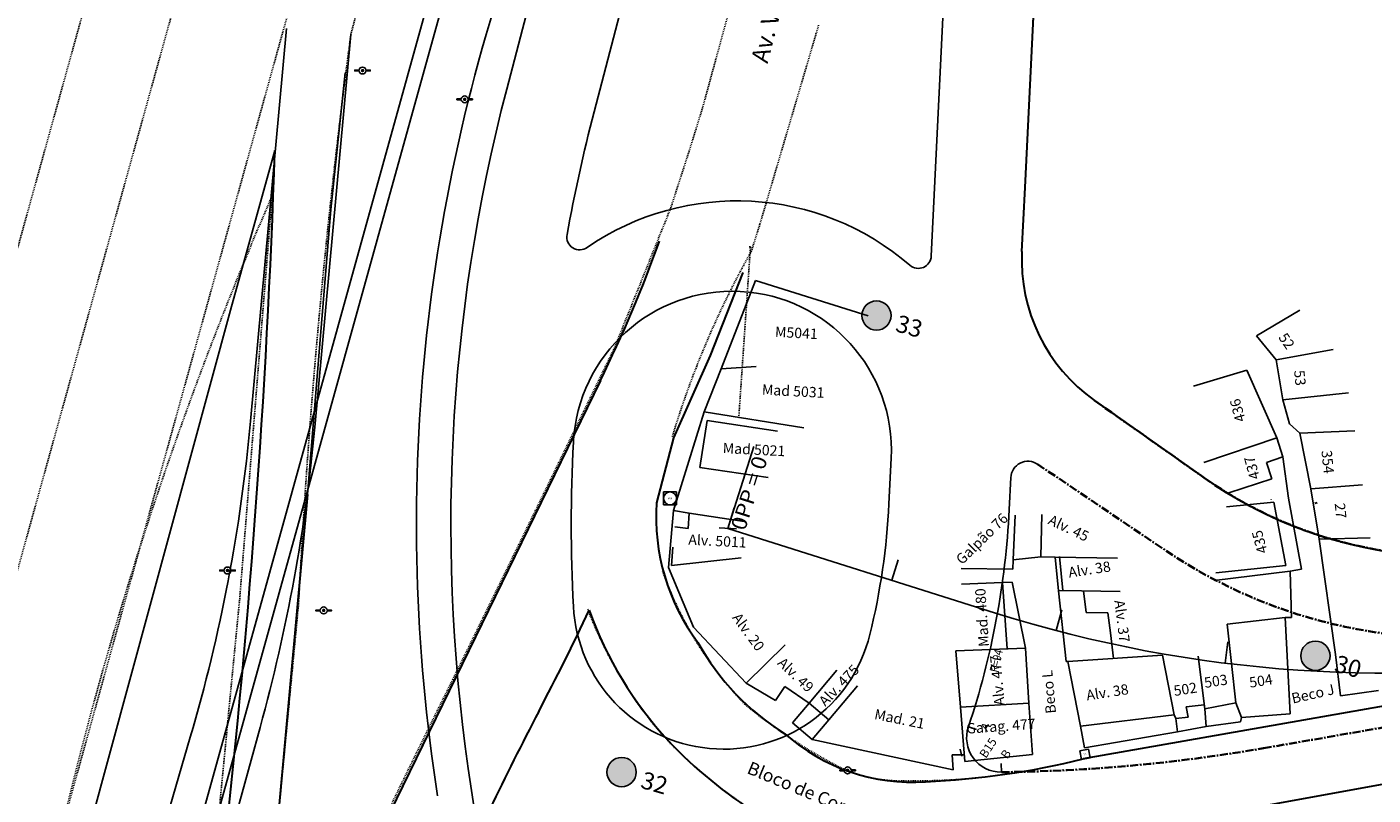
# Model space of a CAD drawing. Units: millimetres. Extents: x 180287 to 181693, y 1680278 to 1681714.
# Drawn here: x 180366 to 180522, y 1681146 to 1681236 of the extents above; entities that cross this region are included whole.
import ezdxf
from ezdxf.enums import TextEntityAlignment as Align

# ---------------------------------------------------------------- set-up
doc = ezdxf.new("R2010")
doc.units = ezdxf.units.MM
doc.header["$LTSCALE"] = 0.025
doc.header["$MEASUREMENT"] = 0
for name, pattern in [('CENTER', [2, 1.25, -0.25, 0.25, -0.25]), ('CONTINUO', [0]), ('DASHDOT2', [0.5, 0.25, -0.125, 0, -0.125]), ('DASHED', [0.75, 0.5, -0.25])]:
    doc.linetypes.add(name, pattern=pattern)
for name, color, linetype in [('Beira Rua', 200, 'Continuous'), ('cerca-arame', 2, 'CERCA_ARAME'), ('D-CAD_CANAL', 134, 'Continuous'), ('D-CAD_REDE-BL', 250, 'Continuous'), ('D-CAD_REDE-PVP', 250, 'Continuous'), ('EPT CASA', 7, 'Continuous'), ('EPT Eixo', 1, 'DASHDOT2'), ('EPT MURO', 8, 'Continuous'), ('ept proj', 5, 'Continuous'), ('EPT texto', 7, 'Continuous'), ('EPT-Eixo LE', 1, 'Continuous'), ('furos sondagem', 40, 'Continuous'), ('P-CONGELAR', 7, 'Continuous'), ('P-ESTA-VOL', 90, 'Continuous'), ('P-GEO', 30, 'Continuous'), ('RAIOS-COORDENADAS', 7, 'Continuous'), ('T-CAD_MFIO-EXI', 253, 'DASHED'), ('T-CAD_POSTES', 250, 'Continuous'), ('T-CAD_REDES', 250, 'Continuous'), ('T-TEXT-RUAS', 3, 'Continuous'), ('TG', 7, 'CONTINUO')]:
    doc.layers.add(name, color=color, linetype=linetype)
doc.layers.add('EPT meio-fio exist', color=6, linetype='Continuous', lineweight=30)
doc.layers.add('EPT MF', color=5, linetype='CENTER', lineweight=35)
doc.styles.add('2mm', font='simplex', dxfattribs={"height": 1})
doc.styles.add('DIMTEXT', font='dim.shx', dxfattribs={"width": 0.75})
doc.styles.add('ROMANS', font='romans.shx', dxfattribs={"height": 6.35})
doc.styles.add('RS1', font='ARIAL.TTF', dxfattribs={"height": 1})
doc.styles.add('SIMPLEX', font='simplex', dxfattribs={"height": 0.2})
doc.styles.add('texto', font='ARIAL.TTF')
doc.styles.add('VERT', font='romans.shx', dxfattribs={"height": 0.635})
doc.linetypes.add('CERCA_ARAME', pattern='A,0.5,0,["X",Standard,S=0.1,R=0,X=-0.1,Y=-0.05],-0.00125', length=0.50125)

# ---------------------------------------------------------------- blocks, each defined once
blk = doc.blocks.new('A$C52F81340')
at = {"layer": 'D-CAD_REDE-BL'}
for p, q in [((1, 1), (0, 1)), ((0, 1), (0, 0)), ((0, 0), (1, 0)), ((1, 1), (1, 0))]:
    blk.add_line(p, q, dxfattribs=at)
at = {"layer": 'D-CAD_REDE-BL', "insert": (0.35, 0.61), "char_height": 0.2, "width": 0.4256, "attachment_point": 1}
blk.add_mtext('BL', dxfattribs=at)
blk = doc.blocks.new('A$C20273C2D')
at = {"layer": 'D-CAD_REDE-PVP'}
for p, q in [((0, 1.5), (0, 0)), ((0, 1.5), (1.5, 1.5)), ((0, 0), (1.5, 0)), ((1.5, 1.5), (1.5, 0))]:
    blk.add_line(p, q, dxfattribs=at)
blk.add_circle((0.75, 0.75), 0.75, dxfattribs=at)
at = {"layer": 'D-CAD_REDE-PVP', "style": 'SIMPLEX'}
blk.add_text('PVP', height=0.2, dxfattribs=at).set_placement((0.75, 0.75), align=Align.MIDDLE_CENTER)
blk = doc.blocks.new('A$C6A7A305F')
at = {"layer": 'T-CAD_POSTES'}
for points in [[(-0.4, 0.05), (-0.9, 0.05), (-0.9, -0.05), (-0.4, -0.05)], [(0.4, -0.05), (0.9, -0.05), (0.9, 0.05), (0.4, 0.05)]]:
    blk.add_lwpolyline(points, dxfattribs=at)
at = {"layer": 'T-CAD_POSTES', "const_width": 0.2, "flags": 128}
blk.add_lwpolyline([(-0.1, 0, 1), (0.1, 0, 1)], format="xyb", close=True, dxfattribs=at)
at = {"layer": 'T-CAD_POSTES'}
for start, end in [(7.1808, 172.8192), (187.1808, 352.8192)]:
    blk.add_arc((0, 0), 0.4, start, end, dxfattribs=at)
blk = doc.blocks.new('STA_TIC')
blk.add_line((0, -0.04165), (0, 0.04165))

msp = doc.modelspace()

# ---------------------------------------------------------------- hatches: boundary and pattern name
at = {"layer": 'furos sondagem'}
h = msp.add_hatch(color=256, dxfattribs=at)
h.paths.add_polyline_path([(180462.85079, 1681201.98632, 0.090691873), (180462.96098, 1681201.38383, -0.003815949), (180465.60892, 1681200.65113, 0.229317191), (180466.25527, 1681201.98632, 1)])
h.paths.add_polyline_path([(180462.96098, 1681201.38383, 0.507379706), (180465.60892, 1681200.65113, 0.003815949)])
h = msp.add_hatch(color=256, dxfattribs=at)
h.paths.add_polyline_path([(180513.87778, 1681162.44458, 0.090691873), (180513.98797, 1681161.84209, -0.003815949), (180516.63591, 1681161.10939, 0.229317191), (180517.28226, 1681162.44458, 1)])
h.paths.add_polyline_path([(180513.98797, 1681161.84209, 0.507379706), (180516.63591, 1681161.10939, 0.003815949)])
h = msp.add_hatch(color=256, dxfattribs=at)
h.paths.add_polyline_path([(180433.21984, 1681148.91412, 0.090691873), (180433.33002, 1681148.31164, -0.003815949), (180435.97797, 1681147.57894, 0.229317191), (180436.62432, 1681148.91412, 1)])
h.paths.add_polyline_path([(180433.33002, 1681148.31164, 0.507379706), (180435.97797, 1681147.57894, 0.003815949)])

# ---------------------------------------------------------------- linework, layer by layer
at = {"layer": 'Beira Rua'}
for p, q in [((180402.7684, 1681230.1834, -1.36536), (180401.09498, 1681214.30416, -1.36536)), ((180394.61647, 1681221.17037, -1.15227), (180389.44401, 1681202.6261, -1.12725)), ((180401.09498, 1681214.30416, -1.36536), (180398.38458, 1681181.18194, -1.90461)), ((180366.01564, 1681116.60771, -1.18728), (180389.44401, 1681202.6261, -1.12725))]:
    msp.add_line(p, q, dxfattribs=at)
at = {"layer": 'cerca-arame'}
for p, q in [((180480.34056, 1681170.99062, -3.20522), (180479.1883, 1681170.95725, -5.12062)), ((180488.25741, 1681154.24419, -2.19175), (180488.74093, 1681151.73618, -3.43732))]:
    msp.add_line(p, q, dxfattribs=at)
at = {"layer": 'D-CAD_CANAL', "elevation": 3, "flags": 128}
for points in [[(180431.07573, 1681305.66495), (180386.07431, 1681143.56673)], [(180432.70122, 1681305.16496), (180387.71236, 1681143.11198)]]:
    msp.add_lwpolyline(points, dxfattribs=at)
at = {"layer": 'EPT CASA'}
for p, q in [((180450.47512, 1681206.04409, -3.53537), (180446.50277, 1681195.77519, -3.62341)), ((180450.47512, 1681206.04409, -3.53537), (180463.59637, 1681201.94925, -13.42094)), ((180508.738, 1681199.61764, -3.44633), (180513.78177, 1681202.60873, -13.42094)), ((180508.738, 1681199.61764, -3.44633), (180511.0312, 1681196.83338, -2.27879)), ((180511.0312, 1681196.83338, -2.27879), (180517.65282, 1681198.04591, -13.42094)), ((180446.50277, 1681195.77519, -3.62341), (180444.53395, 1681190.7728, -3.57339)), ((180446.50277, 1681195.77519, -3.62341), (180450.55631, 1681196.06971, -3.35528)), ((180507.6028, 1681195.63929, -13.42094), (180501.40383, 1681193.78385, -13.42094)), ((180511.08431, 1681187.75025, -3.33728), (180507.6028, 1681195.63929, -13.42094)), ((180511.0312, 1681196.83338, -2.27879), (180511.79157, 1681192.16937, -2.88607)), ((180511.79157, 1681192.16937, -2.88607), (180519.41854, 1681192.99992, -13.42094)), ((180511.79157, 1681192.16937, -2.88607), (180512.55273, 1681189.39988, -3.30826)), ((180444.53395, 1681190.7728, -3.57339), (180440.96678, 1681179.3338, -3.43132)), ((180444.84726, 1681189.80038, -3.13218), (180444.0101, 1681184.33953, -3.3893)), ((180444.53395, 1681190.7728, -3.57339), (180456.11314, 1681188.93719, -13.42094)), ((180444.84726, 1681189.80038, -3.13218), (180453.05577, 1681188.5423, -3.13218)), ((180512.55273, 1681189.39988, -3.30826), (180513.76132, 1681188.30352, -3.31827)), ((180520.18232, 1681188.60084, -13.42094), (180513.76132, 1681188.30352, -3.31827)), ((180513.76132, 1681188.30352, -3.31827), (180515.05323, 1681181.83972, -3.32027)), ((180511.08431, 1681187.75025, -3.33728), (180502.59767, 1681184.91282, -13.38392)), ((180511.80063, 1681185.54703, 1.56137), (180511.08431, 1681187.75025, -3.33728)), ((180511.80063, 1681185.54703, 1.56137), (180509.90143, 1681184.91704, -2.57988)), ((180510.52011, 1681183.01413, -3.33728), (180509.90143, 1681184.91704, -3.33728)), ((180512.45093, 1681180.7496, -3.28325), (180511.80063, 1681185.54703, 1.56137)), ((180444.0101, 1681184.33953, -3.3893), (180451.97326, 1681183.15538, -13.42094)), ((180510.52011, 1681183.01413, -2.60453), (180505.53487, 1681181.36044, -13.47496)), ((180515.05323, 1681181.83972, -3.32027), (180521.04251, 1681182.31334, -13.42094)), ((180515.05323, 1681181.83972, -3.32027), (180516.0259, 1681175.98407, -3.32027)), ((180510.7574, 1681180.27475, -1.99866), (180505.26216, 1681179.76325, -13.42094)), ((180512.13748, 1681172.9353, -3.24523), (180510.7574, 1681180.27475, -1.99866)), ((180513.95948, 1681172.48783, -4.58585), (180512.45093, 1681180.7496, -3.28325)), ((180440.96678, 1681179.3338, -3.43132), (180440.37634, 1681172.71043, -3.70545)), ((180442.79164, 1681179.02911, -3.08916), (180440.96678, 1681179.3338, -3.43132)), ((180442.64898, 1681177.23236, -13.42094), (180442.79164, 1681179.02911, -3.08916)), ((180442.79164, 1681179.02911, -3.08916), (180449.17032, 1681178.05453, -3.43132)), ((180480.4523, 1681173.58264, -3.24523), (180480.6934, 1681178.79673, -3.26467)), ((180483.65549, 1681173.95081, -3.21822), (180483.77168, 1681178.84088, -13.42094)), ((180441.10208, 1681177.41558, -3.14719), (180442.64898, 1681177.23236, -13.42094)), ((180516.0259, 1681175.98407, -3.32027), (180521.95344, 1681176.16264, -13.42094)), ((180516.0259, 1681175.98407, -3.32027), (180517.93441, 1681162.58095, -3.77648)), ((180440.71819, 1681172.91877, -3.03614), (180440.85498, 1681175.07128, -3.14719)), ((180440.71819, 1681172.91877, -3.03614), (180448.80293, 1681173.82977, -112.93803)), ((180480.4523, 1681173.58264, -3.24523), (180483.65549, 1681173.95081, -3.21822)), ((180483.65549, 1681173.95081, -3.21822), (180485.32225, 1681173.9162, -3.20121)), ((180485.32225, 1681173.9162, -3.20121), (180492.58347, 1681173.76544, -3.12712)), ((180485.32225, 1681173.9162, -3.20121), (180485.71007, 1681169.96952, -3.15819)), ((180485.82008, 1681173.96512, -3.20121), (180486.2079, 1681170.01844, -3.15819)), ((180440.37634, 1681172.71043, -3.70545), (180443.27124, 1681165.7708, -3.8205)), ((180480.40267, 1681172.50928, -3.24123), (180474.39291, 1681172.57612, -13.42094)), ((180480.40267, 1681172.50928, -3.24123), (180480.4523, 1681173.58264, -3.24523)), ((180512.66168, 1681172.26376, -3.1632), (180503.80012, 1681171.17325, -13.42094)), ((180503.99468, 1681172.07815, -13.42094), (180512.13748, 1681172.9353, -3.24523)), ((180512.66168, 1681172.26376, -3.1632), (180513.95948, 1681172.48783, -4.58585)), ((180512.80282, 1681166.8892, -3.12618), (180512.66168, 1681172.26376, -3.1632)), ((180479.1883, 1681170.95725, -5.12062), (180474.44402, 1681170.77447, -13.42094)), ((180479.73664, 1681163.24789, -8.678), (180479.1883, 1681170.95725, -5.12062)), ((180480.34056, 1681170.99062, -3.20522), (180481.87461, 1681163.32842, -3.21522)), ((180485.71007, 1681169.96952, -3.15819), (180486.2079, 1681170.01844, -3.15819)), ((180485.71007, 1681169.96952, -3.15819), (180486.60852, 1681161.7713, -3.05615)), ((180486.15651, 1681170.01339, -3.15819), (180492.88567, 1681169.92071, -13.42094)), ((180488.63547, 1681169.97925, -6.93889), (180488.93923, 1681167.47367, -7.4547)), ((180488.93923, 1681167.47367, -7.4547), (180491.46292, 1681167.43891, -11.30361)), ((180491.46292, 1681167.43891, -7.52383), (180491.74542, 1681165.10874, -8.00353)), ((180512.06884, 1681166.88742, -3.62241), (180505.30798, 1681166.1169, -13.42094)), ((180506.34147, 1681156.97668, -2.22076), (180505.30798, 1681166.1169, -13.42094)), ((180512.06884, 1681166.88742, -3.62241), (180512.65709, 1681155.68189, -3.54337)), ((180449.41113, 1681159.23574, -3.74246), (180443.27124, 1681165.7708, -3.8205)), ((180492.10872, 1681162.12504, -8.0722), (180491.74542, 1681165.10874, -7.92099)), ((180449.41113, 1681159.23574, -3.74246), (180453.93309, 1681163.69907, -13.42094)), ((180473.79212, 1681163.02398, -23.86706), (180481.87461, 1681163.32842, -3.21522)), ((180474.32461, 1681156.47649, -13.42094), (180473.79212, 1681163.02398, -23.86706)), ((180481.87461, 1681163.32842, -3.21522), (180482.2803, 1681156.93538, -3.24623)), ((180486.78184, 1681161.76558, -3.07616), (180497.81164, 1681162.50986, -13.42094)), ((180486.78184, 1681161.76558, -3.07616), (180488.25741, 1681154.24419, -2.19175)), ((180499.17371, 1681155.5545, -1.55345), (180497.81164, 1681162.50986, -13.42094)), ((180502.71709, 1681156.27012, -2.25778), (180501.94487, 1681162.39217, -13.42094)), ((180517.93441, 1681162.58095, -3.77648), (180518.50215, 1681157.76954, -3.5964)), ((180459.93511, 1681160.77281, -29.96184), (180456.71578, 1681156.93276, -13.42094)), ((180449.41113, 1681159.23574, -3.74246), (180452.80936, 1681157.2558, -13.42094)), ((180452.80936, 1681157.2558, -13.42094), (180453.90013, 1681158.88226, -13.42094)), ((180453.90013, 1681158.88226, -13.42094), (180456.71578, 1681156.93276, -13.42094)), ((180459.01582, 1681155.00451, -13.42094), (180462.35368, 1681158.94834, -13.42094)), ((180518.50215, 1681157.76954, -3.5964), (180522.90417, 1681158.3982, -3.57839)), ((180454.7869, 1681154.63196, -3.51036), (180456.71578, 1681156.93276, -13.42094)), ((180456.71578, 1681156.93276, -13.42094), (180459.01582, 1681155.00451, -13.42094)), ((180482.2803, 1681156.93538, -3.24623), (180474.32461, 1681156.47649, -13.42094)), ((180474.83945, 1681150.14615, -3.32127), (180474.32461, 1681156.47649, -13.42094)), ((180482.2803, 1681156.93538, -3.24623), (180482.70743, 1681150.95099, -3.46233)), ((180502.65762, 1681156.74161, -3.11751), (180500.54754, 1681156.48726, -1.98865)), ((180500.54754, 1681156.48726, -1.98865), (180500.77916, 1681155.29587, -1.98865)), ((180502.71709, 1681156.27012, -2.25778), (180506.34147, 1681156.97668, -2.22076)), ((180507.00594, 1681155.27878, -3.31126), (180506.34147, 1681156.97668, -2.22076)), ((180457.08694, 1681152.70371, -3.51036), (180459.01582, 1681155.00451, -13.42094)), ((180488.25741, 1681154.24419, -2.19175), (180499.17371, 1681155.5545, -1.55345)), ((180499.35699, 1681155.15617, -2.32881), (180499.17371, 1681155.5545, -1.55345)), ((180500.77916, 1681155.29587, -1.98865), (180499.35699, 1681155.15617, -2.32881)), ((180499.54824, 1681153.58941, -3.35028), (180499.35699, 1681155.15617, -2.32881)), ((180502.89533, 1681154.2335, -3.34228), (180502.71709, 1681156.27012, -2.25778)), ((180506.85862, 1681154.77262, -3.24924), (180507.00594, 1681155.27878, -3.31126)), ((180512.65709, 1681155.68189, -3.54337), (180507.00594, 1681155.27878, -3.31126)), ((180454.7869, 1681154.63196, -3.51036), (180457.08694, 1681152.70371, -3.51036)), ((180488.74093, 1681151.73618, -3.43732), (180499.54824, 1681153.58941, -3.35028)), ((180502.89533, 1681154.2335, -3.34228), (180499.54824, 1681153.58941, -3.35028)), ((180502.89533, 1681154.2335, -3.34228), (180506.85862, 1681154.77262, -3.24924)), ((180457.08694, 1681152.70371, -3.51036), (180473.45176, 1681149.19629, -3.6044)), ((180473.45176, 1681149.19629, -3.6044), (180473.36343, 1681150.92602, -3.69844)), ((180473.36343, 1681150.92602, -3.69844), (180474.77627, 1681150.92298, -4.56066)), ((180474.466, 1681150.75477), (180474.28846, 1681151.57209)), ((180482.70743, 1681150.95099, -3.46233), (180474.83945, 1681150.14615, -3.32127))]:
    msp.add_line(p, q, dxfattribs=at)
at = {"layer": 'EPT Eixo'}
msp.add_line((180449.74957, 1681209.9737), (180449.74848, 1681209.97378), dxfattribs=at)
at = {"layer": 'EPT Eixo', "color": 6}
msp.add_polyline3d([(180449.89905, 1681209.96351, 0), (180448.53458, 1681190.0101, 0)], dxfattribs=at)
at = {"layer": 'EPT Eixo', "color": 1}
msp.add_polyline3d([(180449.7485, 1681209.9738, 0), (180449.89905, 1681209.96351, 0)], dxfattribs=at)
at = {"layer": 'EPT Eixo'}
msp.add_arc((180447.80992, 1681186.28851), 23.75, 83.3216195, 83.322052, dxfattribs=at)
at = {"layer": 'EPT meio-fio exist'}
for p, q in [((180481.82092, 1681216.86507), (180484.42685, 1681270.11879)), ((180481.45697, 1681209.42752), (180481.82092, 1681216.86507)), ((180448.99364, 1681206.9673, -3.83351), (180445.19965, 1681197.34242, -3.89453)), ((180445.19965, 1681197.34242, -3.89453), (180440.93913, 1681187.78793, -3.85752)), ((180432.44705, 1681194.42034, -3.62641), (180405.48573, 1681139.17762, -3.52236)), ((180489.91455, 1681192.09996), (180502.65833, 1681183.12205)), ((180440.93913, 1681187.78793, -3.85752), (180438.98084, 1681180.21004, -3.90154)), ((180398.38458, 1681181.18194, -1.90461), (180395.11258, 1681145.14631, -2.71799)), ((180515.50754, 1681180.18604), (180515.79092, 1681180.26546)), ((180588.30391, 1681167.98034, -3.5974), (180488.58403, 1681150.45031, -3.85151)), ((180488.04967, 1681141.11936, -3.68344), (180523.37597, 1681147.52985, -3.75347))]:
    msp.add_line(p, q, dxfattribs=at)
for centre, radius, start, end in [((179336.13042, 1681256.91313, -1.15227), 1059.08936, 348.86233841, 358.06598145), ((180294.5295, 1681262.43823, -3.62641), 153.77804, 333.7485023, 340.3093135), ((180501.43306, 1681208.45), 20, 177.1985058, 234.8355309), ((180531.4546, 1681223.99716), 50, 234.8355309, 272.1250017), ((180463.23238, 1681178.57521, -3.90154), 24.30658, 176.1434607, 216.8545284), ((180134.11815, 1681308.52125, -3.69744), 328.7141, 332.348622, 334.6408562), ((180473.18367, 1681182.80921, -3.87953), 44.64736, 199.7310894, 222.5891199), ((180468.88476, 1681177.79877, -3.90154), 28.64597, 208.8045475, 238.4655021), ((180751.89453, 1680984.84986, -3.69744), 368.71749, 152.348622, 156.2867555), ((180468.65379, 1681169.86418, -3.90154), 22.11842, 228.17022, 274.1789068), ((180478.76057, 1681188.89934, -3.87953), 52.87939, 223.3580236, 238.0860594), ((180466.17212, 1681240.88537, -3.90154), 93.17078, 272.5181058, 283.9188016)]:
    msp.add_arc(centre, radius, start, end, dxfattribs=at)
at = {"layer": 'EPT MF', "ltscale": 30}
for p, q in [((180489.91455, 1681192.09996), (180502.65833, 1681183.12205)), ((180483.28545, 1681184.70206), (180498.21817, 1681174.64546)), ((180509.56142, 1681151.69346), (180643.35757, 1681174.89433))]:
    msp.add_line(p, q, dxfattribs=at)
for centre, radius, start, end in [((180531.4546, 1681223.99716), 50, 234.8355309, 262.369184), ((180531.4546, 1681223.99716), 59.5, 236.0412843, 279.8375284), ((180477.09899, 1681338.89974), 190, 270.5954362, 279.8375284)]:
    msp.add_arc(centre, radius, start, end, dxfattribs=at)
at = {"layer": 'EPT MURO'}
for p, q in [((180510.45755, 1681180.57602, -3.28325), (180510.45493, 1681180.60603, -3.28325)), ((180512.06884, 1681166.88742, -3.62241), (180512.80282, 1681166.8892, -3.12618)), ((180486.60852, 1681161.7713, -3.05615), (180486.78184, 1681161.76558, -3.07616))]:
    msp.add_line(p, q, dxfattribs=at)
at = {"layer": 'ept proj'}
for p, q in [((180470.91795, 1681208.88701), (180475.86654, 1681310.01421)), ((180481.45697, 1681209.42752), (180484.42685, 1681270.11879)), ((180466.00561, 1681180.11055), (180466.26448, 1681185.40075)), ((180479.98888, 1681179.42629), (180480.17065, 1681183.14093)), ((180392.89252, 1681154.12049), (180376.77983, 1681095.66961)), ((180384.76539, 1681152.96507), (180368.69496, 1681098.31285))]:
    msp.add_line(p, q, dxfattribs=at)
for points in [[(180421.56389, 1681228.3006), (180472.76724, 1681424.26452, -0.011359757), (180491.62011, 1681490.25093, -0.011359757)], [(180503.83721, 1681486.69403, -0.002388416), (180503.04706, 1681484.95434, 0.037853848), (180492.52357, 1681456.60477, 0.006048032), (180482.92618, 1681421.6101), (180431.72283, 1681225.64618)]]:
    msp.add_lwpolyline(points, format="xyb", dxfattribs=at)
at = {"layer": 'ept proj', "flags": 128}
for points in [[(180395.96432, 1681235.34024), (180391.78037, 1681189.69794)], [(180403.43301, 1681234.6556), (180399.24905, 1681189.0133)]]:
    msp.add_lwpolyline(points, dxfattribs=at)
at = {"layer": 'ept proj'}
for centre, radius, start, end in [((180615.06747, 1681177.74011), 204, 159.6811443, 188.9012327), ((180615.06747, 1681177.74011), 200, 165.3565919, 188.9012327), ((180615.06747, 1681177.74011), 189.5, 165.3565919, 169.7724921), ((180448.34105, 1681184.60563), 30.70967, 49.1242049, 124.5456079), ((180430.0547, 1681211.12088), 1.5, 169.7724921, 305.5471944), ((180469.41975, 1681208.96033), 1.5, 229.1242049, 357.1985058), ((180501.43306, 1681208.45), 20, 177.1985058, 234.8355309), ((180447.78659, 1681186.30495), 18.5, 357.1985058, 177.0689973), ((180200.0841, 1681207.27043), 192.5, 343.6140766, 354.762426), ((180200.0841, 1681207.27043), 200, 344.5884957, 354.762426), ((180615.06747, 1681177.74011), 186, 177.0689973, 182.9449024), ((180482.16826, 1681183.04318), 2, 56.0412843, 177.1985058), ((180386.10122, 1681184.02061), 80, 346.1726707, 357.1985058), ((180386.10122, 1681184.02061), 94, 341.4907675, 357.1985058), ((180446.78999, 1681169.08332), 17.5, 182.9449024, 346.1726707), ((180479.03193, 1681152.90978), 4, 161.4907675, 270.5954362), ((180328.56008, 1681132.86794), 90, 326.6928141, 8.9012327)]:
    msp.add_arc(centre, radius, start, end, dxfattribs=at)
at = {"layer": 'EPT-Eixo LE', "linetype": 'CONTINUO'}
msp.add_polyline3d([(180449.7485, 1681209.9738, 0), (180449.89905, 1681209.96351, 0)], dxfattribs=at)
at = {"layer": 'furos sondagem'}
for centre in [(180464.55303, 1681201.98632), (180515.58002, 1681162.44458), (180434.92208, 1681148.91412)]:
    msp.add_circle(centre, 1.70224, dxfattribs=at)
at = {"layer": 'P-GEO'}
msp.add_line((180489.91455, 1681192.09996), (180502.65833, 1681183.12205), dxfattribs=at)
msp.add_line((180489.91455, 1681192.09996), (180502.65833, 1681183.12205), dxfattribs=at)
msp.add_arc((180501.43306, 1681208.45), 20, 177.1985058, 234.8355309, dxfattribs=at)
at = {"layer": 'RAIOS-COORDENADAS'}
for p, q in [((180475.23884, 1681154.17961), (180476.18711, 1681153.86215)), ((180479.07349, 1681148.91), (180479.0631, 1681149.90994))]:
    msp.add_line(p, q, dxfattribs=at)
at = {"layer": 'T-CAD_MFIO-EXI', "ltscale": 0.75}
for p, q in [((180448.35351, 1681240.83038), (180444.33994, 1681226.1497)), ((180451.00684, 1681212.63089), (180457.82063, 1681235.71742)), ((180444.33994, 1681226.1497), (180442.75204, 1681221.03765)), ((180442.75204, 1681221.03765), (180440.60838, 1681214.42201)), ((180390.51293, 1681169.04804), (180394.29306, 1681215.935)), ((180440.60838, 1681214.42201), (180434.08402, 1681198.21959)), ((180450, 1681209.44174), (180451.00684, 1681212.63089)), ((180387.39936, 1681136.93793), (180390.51293, 1681169.04804)), ((180394.23741, 1681135.64373), (180397.36506, 1681168.46104))]:
    msp.add_line(p, q, dxfattribs=at)
at = {"layer": 'T-CAD_MFIO-EXI', "ltscale": 0.75, "flags": 128}
for points in [[(180446.17968, 1681503.48052), (180347.50689, 1681147.86284), (180336.70844, 1681108.73319), (180328.62567, 1681079.7377), (180323.30883, 1681059.81482), (180315.5571, 1681031.60555), (180299.65189, 1680973.30499)], [(180455.7818, 1681500.68495), (180357.1447, 1681145.19589), (180346.34466, 1681106.06047), (180338.27326, 1681077.10577), (180332.96117, 1681057.20069), (180325.2021, 1681028.96472), (180309.25463, 1680970.50923)], [(180369.67137, 1681141.72007), (180468.23792, 1681497.05846)]]:
    msp.add_lwpolyline(points, dxfattribs=at)
at = {"layer": 'T-CAD_MFIO-EXI', "ltscale": 0.75}
for centre, radius, start, end in [((180058.04871, 1681327.54434), 357.65714, 344.9468797, 349.8842797), ((181217.70633, 1681126.63707), 821.40675, 172.44347083, 177.08138107), ((180796.58669, 1681041.27757), 438.57198, 156.5317264, 166.7605178), ((180542.01107, 1681157.46457), 105.67716, 150.5378422, 163.2793604), ((174284.87618, 1684172.8191), 6830.88568, 333.825595628, 334.185226809), ((180480.46699, 1681186.77108), 43.29262, 199.6146709, 223.8855032), ((180479.65472, 1681186.58311), 52.15223, 201.0424862, 213.7715835), ((181881.86273, 1680429.58153), 1638.25363, 153.53459211, 155.43712434), ((180471.26432, 1681181.26725), 42.22334, 214.1043496, 223.6804599), ((180489.12083, 1681205.1331), 62.67756, 230.5140369, 242.5813341), ((180481.55605, 1681192.64922), 57.53812, 224.799431, 237.3208945), ((180467.30361, 1681164.24628), 16.34603, 244.46907, 271.1228238), ((180468.93657, 1681224.93777), 77.04556, 269.0237911, 275.4083682)]:
    msp.add_arc(centre, radius, start, end, dxfattribs=at)
at = {"layer": 'TG', "color": 1, "linetype": 'CONTINUO'}
msp.add_line((180478.40646, 1681167.40435), (180447.27131, 1681177.24622), dxfattribs=at)
at = {"layer": 'TG', "color": 6, "linetype": 'CONTINUO'}
msp.add_polyline3d([(180447.27131, 1681177.24622, 0), (180450.28532, 1681186.78119, 0)], dxfattribs=at)
at = {"layer": 'TG', "color": 3, "linetype": 'CONTINUO'}
for points in [[(180447.2625, 1681177.249, 0), (180448.01601, 1681179.63274, 0)], [(180466.33244, 1681171.22096, 0), (180467.08595, 1681173.60471, 0)], [(180485.45365, 1681165.36488, 0), (180486.0897, 1681167.78261, 0)], [(180505.07699, 1681161.57908, 0), (180505.38599, 1681164.05991, 0)]]:
    msp.add_polyline3d(points, dxfattribs=at)
at = {"layer": 'TG', "color": 1, "linetype": 'CONTINUO'}
msp.add_arc((180523.61674, 1681310.42893), 150, 252.4581796, 279.8375343, dxfattribs=at)

# ---------------------------------------------------------------- block references
at = {"layer": 'D-CAD_REDE-BL', "rotation": 190.8222608818959}
msp.add_blockref('A$C52F81340', (180489.19272, 1681151.57007), dxfattribs=at)
at = {"layer": 'D-CAD_REDE-PVP'}
msp.add_blockref('A$C20273C2D', (180439.80409, 1681179.97628), dxfattribs=at)
at = {"layer": 'P-ESTA-VOL', "xscale": 24.00960384145634, "yscale": 24.0096038414631, "zscale": 24.00960384153662, "rotation": 86.68804947131183}
msp.add_blockref('STA_TIC', (180447.26253, 1681177.24895), dxfattribs=at)
at = {"layer": 'T-CAD_REDES'}
for p in [(180404.798, 1681230.458), (180416.67584, 1681227.11154), (180389.0991, 1681172.35326), (180400.28247, 1681167.70783), (180461.19861, 1681149.11507)]:
    msp.add_blockref('A$C6A7A305F', p, dxfattribs=at)

# ---------------------------------------------------------------- texts
at = {"layer": 'ept proj', "style": 'RS1'}
msp.add_text('B15', height=1, rotation=56.6761893, dxfattribs=at).set_placement((180477.52216, 1681151.733), align=Align.MIDDLE_CENTER)
at = {"layer": 'EPT texto'}
for s, height, rotation, style, p in [('M5041', 1.2, 357.0011872, 'texto', (180455.20879, 1681199.3709, -13.42094)), ('52', 1.2, 304.4981437, 'texto', (180511.74619, 1681198.68258, -13.42094)), ('53', 1.2, 276.0436932, 'texto', (180513.19242, 1681194.67047, -13.42094)), ('Mad 5031', 1.2, 357.0011872, 'texto', (180454.83747, 1681192.59959, -13.42094)), ('436', 1.2, 105.2654863, 'texto', (180507.11829, 1681191.11216, -13.42094)), ('Mad 5021', 1.2, 357.0011872, 'texto', (180450.28285, 1681185.81211, -13.42094)), ('354', 1.2, 276.0436932, 'texto', (180516.42112, 1681184.90283, -13.42094)), ('437', 1.2, 105.2654863, 'texto', (180508.78611, 1681184.42977, -13.42094)), ('27', 1.2, 276.0436932, 'texto', (180517.91435, 1681179.23128, -13.42094)), ('Galpão 76', 1.2, 44.3268244, 'texto', (180477.22351, 1681175.61733, -13.42094)), ('Alv. 45', 1.2, 334.6010036, 'texto', (180486.63902, 1681176.73991, -13.42094)), ('435', 1.2, 105.2654863, 'texto', (180509.68031, 1681175.82466, -13.42094)), ('Alv. 5011', 1.2, 357.0011872, 'texto', (180446.03248, 1681175.17882, -13.42094)), ('Alv. 38', 1.2, 8.6231045, 'texto', (180489.40373, 1681171.88688, -13.42094)), ('Mad. 480', 1.2, 93.7051808, 'texto', (180477.41952, 1681166.91334, -13.42094)), ('Alv. 37', 1.2, 277.292274, 'texto', (180492.50709, 1681166.38363, -13.42094)), ('Alv. 20', 1.2, 306.1761247, 'texto', (180449.18269, 1681164.85352, -13.42094)), ('Alv. 49', 1.2, 316.471706, 'texto', (180454.75877, 1681159.78457, -13.42094)), ('Alv. 475', 1.2, 46.1738628, 'texto', (180460.62774, 1681158.59183)), ('Alv. 477', 1.2, 95.0959808, 'texto', (180479.20356, 1681159.61956, -13.42094)), ('Beco L', 1.200555, 95.0959808, 'texto', (180485.20792, 1681158.28872, -26.84188)), ('503', 1.2, 8.761549, 'texto', (180504.09923, 1681158.90432, -13.42094)), ('504', 1.2, 8.761549, 'texto', (180509.33735, 1681158.9273, -13.42094)), ('Alv. 38', 1.2, 8.761549, 'texto', (180491.4862, 1681157.61261, -13.42094)), ('502', 1.2, 8.761549, 'texto', (180500.54653, 1681157.96925, -13.42094)), ('Beco J', 1.200555, 12.8015526, 'texto', (180515.42457, 1681157.43546, -26.84188)), ('Mad. 21', 1.2, 348.5724721, 'texto', (180467.12459, 1681154.50744, -13.42094)), ('Garag. 477', 1.2, 4.0215064, 'texto', (180479.05453, 1681153.65962, -13.42094)), ('Bloco de Concreto', 1.5, 337.4017139, 'VERT', (180457.48239, 1681145.45723, -32.22201))]:
    msp.add_text(s, height=height, rotation=rotation, dxfattribs=dict(at, style=style)).set_placement(p, align=Align.CENTER)
at = {"layer": 'furos sondagem', "style": '2mm'}
for s, p in [('33', (180467.92272, 1681199.17123)), ('30', (180518.94971, 1681159.62949)), ('32', (180438.29177, 1681146.09904))]:
    msp.add_text(s, height=2, rotation=344.0160603, dxfattribs=at).set_placement(p, align=Align.BOTTOM_CENTER)
at = {"layer": 'P-CONGELAR', "style": 'DIMTEXT', "width": 0.85}
msp.add_text('R=94', height=1, rotation=76.5046883, dxfattribs=at).set_placement((180478.47818, 1681161.85086), align=Align.MIDDLE_CENTER)
at = {"layer": 'RAIOS-COORDENADAS', "style": 'RS1'}
for s, p in [('A', (180477.24277, 1681154.18815)), ('B', (180479.58957, 1681151.01714))]:
    msp.add_text(s, height=1, rotation=56.6761893, dxfattribs=at).set_placement(p, align=Align.MIDDLE_CENTER)
at = {"layer": 'T-TEXT-RUAS', "style": 'ROMANS'}
msp.add_text('Av. Voluntários da Pátria', height=2, rotation=75.6409234, dxfattribs=at).set_placement((180451.88367, 1681231.20578))
at = {"layer": 'TG', "color": 7, "style": 'SIMPLEX', "width": 0.756909}
msp.add_text('0PP = 0', height=1.75, rotation=72.4581796, dxfattribs=at).set_placement((180449.25365, 1681176.88179), (180451.91521, 1681185.30174), align=Align.FIT)

doc.saveas('drawing.dxf')
